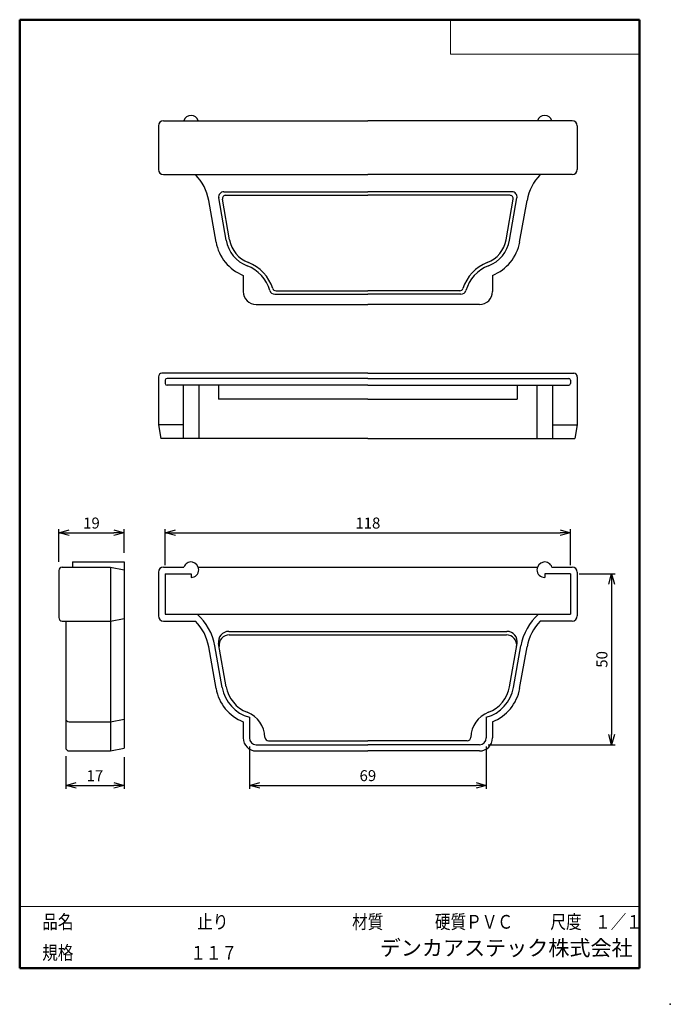
# Model space of a CAD drawing. Units: millimetres. Extents: x -85 to 105, y -148 to 138.
import ezdxf

# ---------------------------------------------------------------- set-up
doc = ezdxf.new("R2010")
doc.units = ezdxf.units.MM
doc.layers.add('VIEW0001', color=7, linetype='Continuous')
doc.styles.get("Standard").update_dxf_attribs({"font": 'ROMANS', "bigfont": 'BIGFONT'})
doc.dimstyles.new('ISO-25', dxfattribs={"dimtxt": 2.5, "dimasz": 2.5, "dimexe": 1.25, "dimexo": 0.625, "dimtad": 1, "dimtxsty": 'Standard', "dimcen": 2.5, "dimadec": 0, "dimazin": 0, "dimtfac": 1, "dimtmove": 0, "dimatfit": 3, "dimfxl": 1, "dimarcsym": 0})

# ---------------------------------------------------------------- blocks, each defined once
blk = doc.blocks.new('_OPEN30')
at = {"color": 0, "linetype": 'ByBlock', "lineweight": -2}
for p, q in [((-1, 0.267949), (0, 0)), ((0, 0), (-1, -0.267949)), ((0, 0), (-1, 0))]:
    blk.add_line(p, q, dxfattribs=at)
blk = doc.blocks.new('*D2')
at = {"color": 0, "lineweight": -2, "transparency": 16777216}
for p, q in [((-17.59, -73.53), (-17.59, -85.79)), ((51.41, -73.53), (51.41, -85.79)), ((-14.59, -84.79), (48.41, -84.79))]:
    blk.add_line(p, q, dxfattribs=at)
at = {"layer": 'Defpoints', "color": 0, "transparency": 16777216}
for p in [(-17.59, -70.99), (51.41, -70.99), (51.41, -84.79)]:
    blk.add_point(p, dxfattribs=at)
at = {"color": 0, "lineweight": -2, "transparency": 16777216, "xscale": 3, "yscale": 3, "zscale": 3, "rotation": 180}
blk.add_blockref('_OPEN30', (-17.59, -84.79), dxfattribs=at)
at = {"color": 0, "lineweight": -2, "transparency": 16777216, "xscale": 3, "yscale": 3, "zscale": 3}
blk.add_blockref('_OPEN30', (51.41, -84.79), dxfattribs=at)
at = {"color": 1, "transparency": 16777216, "insert": (16.91, -82.38), "char_height": 3.2, "attachment_point": 5}
blk.add_mtext('69', dxfattribs=at)
blk = doc.blocks.new('*D3')
at = {"color": 0, "lineweight": -2, "transparency": 16777216}
for p, q in [((-42.09, -20.75), (-42.09, -10.29)), ((-39.09, -11.29), (72.91, -11.29)), ((75.91, -20.75), (75.91, -10.29))]:
    blk.add_line(p, q, dxfattribs=at)
at = {"layer": 'Defpoints', "color": 0, "transparency": 16777216}
for p in [(75.91, -11.29), (-42.09, -23.29), (75.91, -23.29)]:
    blk.add_point(p, dxfattribs=at)
at = {"color": 0, "lineweight": -2, "transparency": 16777216, "xscale": 3, "yscale": 3, "zscale": 3, "rotation": 180}
blk.add_blockref('_OPEN30', (-42.09, -11.29), dxfattribs=at)
at = {"color": 0, "lineweight": -2, "transparency": 16777216, "xscale": 3, "yscale": 3, "zscale": 3}
blk.add_blockref('_OPEN30', (75.91, -11.29), dxfattribs=at)
at = {"color": 1, "transparency": 16777216, "insert": (16.91, -8.88), "char_height": 3.2, "attachment_point": 5}
blk.add_mtext('118', dxfattribs=at)
blk = doc.blocks.new('*D4')
at = {"color": 0, "lineweight": -2, "transparency": 16777216}
for p, q in [((78.45, -23.29), (88.91, -23.29)), ((87.91, -26.29), (87.91, -69.99)), ((51.95, -72.99), (88.91, -72.99))]:
    blk.add_line(p, q, dxfattribs=at)
at = {"layer": 'Defpoints', "color": 0, "transparency": 16777216}
for p in [(75.91, -23.29), (49.41, -72.99), (87.91, -72.99)]:
    blk.add_point(p, dxfattribs=at)
at = {"color": 0, "lineweight": -2, "transparency": 16777216, "xscale": 3, "yscale": 3, "zscale": 3}
for p, rotation in [((87.91, -23.29), 90.00000000000003), ((87.91, -72.99), 270)]:
    blk.add_blockref('_OPEN30', p, dxfattribs=dict(at, rotation=rotation))
at = {"color": 1, "transparency": 16777216, "insert": (85.49, -48.14), "char_height": 3.2, "attachment_point": 5, "rotation": 90}
blk.add_mtext('50', dxfattribs=at)
blk = doc.blocks.new('*D5')
at = {"color": 0, "lineweight": -2, "transparency": 16777216}
for p, q in [((-71.09, -76.33), (-71.09, -85.79)), ((-54.09, -76.54), (-54.09, -85.79)), ((-68.09, -84.79), (-57.09, -84.79))]:
    blk.add_line(p, q, dxfattribs=at)
at = {"layer": 'Defpoints', "color": 0, "transparency": 16777216}
for p in [(-71.09, -73.79), (-54.09, -74), (-54.09, -84.79)]:
    blk.add_point(p, dxfattribs=at)
at = {"color": 0, "lineweight": -2, "transparency": 16777216, "xscale": 3, "yscale": 3, "zscale": 3, "rotation": 180}
blk.add_blockref('_OPEN30', (-71.09, -84.79), dxfattribs=at)
at = {"color": 0, "lineweight": -2, "transparency": 16777216, "xscale": 3, "yscale": 3, "zscale": 3}
blk.add_blockref('_OPEN30', (-54.09, -84.79), dxfattribs=at)
at = {"color": 1, "transparency": 16777216, "insert": (-62.59, -82.39), "char_height": 3.2, "attachment_point": 5}
blk.add_mtext('17', dxfattribs=at)
blk = doc.blocks.new('*D6')
at = {"color": 0, "lineweight": -2, "transparency": 16777216}
for p, q in [((-73.09, -19.75), (-73.09, -10.29)), ((-70.09, -11.29), (-57.09, -11.29)), ((-54.09, -17.18), (-54.09, -10.29))]:
    blk.add_line(p, q, dxfattribs=at)
at = {"layer": 'Defpoints', "color": 0, "transparency": 16777216}
for p in [(-54.09, -11.29), (-54.09, -19.72), (-73.09, -22.29)]:
    blk.add_point(p, dxfattribs=at)
at = {"color": 0, "lineweight": -2, "transparency": 16777216, "xscale": 3, "yscale": 3, "zscale": 3, "rotation": 180}
blk.add_blockref('_OPEN30', (-73.09, -11.29), dxfattribs=at)
at = {"color": 0, "lineweight": -2, "transparency": 16777216, "xscale": 3, "yscale": 3, "zscale": 3}
blk.add_blockref('_OPEN30', (-54.09, -11.29), dxfattribs=at)
at = {"color": 1, "transparency": 16777216, "insert": (-63.59, -8.88), "char_height": 3.2, "attachment_point": 5}
blk.add_mtext('19', dxfattribs=at)

msp = doc.modelspace()

# ---------------------------------------------------------------- linework, layer by layer
at = {"color": 7, "linetype": 'Continuous'}
for p, q in [((-44.09, 107.11), (-44.09, 94.41)), ((-42.59, 108.61), (16.91, 108.61)), ((76.41, 108.61), (16.91, 108.61)), ((77.91, 107.11), (77.91, 94.41)), ((-42.59, 92.91), (16.91, 92.91)), ((76.41, 92.91), (16.91, 92.91)), ((-24.36, 73.82), (-26.53, 86.15)), ((-25.05, 87.91), (16.91, 87.91)), ((-24.46, 86.91), (16.91, 86.91)), ((58.87, 87.91), (16.91, 87.91)), ((58.27, 86.91), (16.91, 86.91)), ((58.17, 73.82), (60.34, 86.15)), ((-27.31, 73.3), (-29.45, 85.42)), ((-23.37, 73.99), (-25.44, 85.73)), ((57.18, 73.99), (59.25, 85.73)), ((61.12, 73.3), (63.26, 85.42)), ((-19.39, 63.61), (-19.39, 58.91)), ((53.21, 63.61), (53.21, 58.91)), ((-10.21, 58.11), (16.91, 58.11)), ((-9.84, 59.11), (16.91, 59.11)), ((43.65, 59.11), (16.91, 59.11)), ((44.02, 58.11), (16.91, 58.11)), ((-15.59, 55.11), (16.91, 55.11)), ((49.41, 55.11), (16.91, 55.11)), ((16.91, 35.11), (-43.09, 35.11)), ((16.91, 35.11), (76.91, 35.11)), ((-44.09, 34.11), (-44.09, 20.11)), ((-42.09, 33.11), (-42.09, 32.11)), ((16.91, 33.61), (-41.59, 33.61)), ((-32.34, 31.61), (-41.59, 31.61)), ((-36.84, 31.61), (-36.84, 16.11)), ((-32.34, 31.61), (-32.34, 16.11)), ((16.91, 31.61), (-32.34, 31.61)), ((-26.62, 31.61), (-26.62, 27.61)), ((16.91, 33.61), (75.41, 33.61)), ((16.91, 31.61), (66.16, 31.61)), ((60.43, 31.61), (60.43, 27.61)), ((66.16, 31.61), (75.41, 31.61)), ((66.16, 31.61), (66.16, 16.11)), ((70.66, 31.61), (70.66, 16.11)), ((75.91, 33.11), (75.91, 32.11)), ((77.91, 34.11), (77.91, 20.11)), ((16.91, 27.61), (-26.62, 27.61)), ((16.91, 27.61), (60.43, 27.61)), ((-36.84, 20.11), (-44.09, 20.11)), ((-44.09, 20.11), (-43.39, 16.11)), ((70.66, 20.11), (77.91, 20.11)), ((77.91, 20.11), (77.21, 16.11)), ((16.91, 16.11), (-43.39, 16.11)), ((16.91, 16.11), (77.21, 16.11)), ((-69.09, -19.72), (-54.09, -19.72)), ((-69.09, -19.72), (-69.09, -21.29)), ((-54.09, -19.72), (-54.09, -74)), ((-73.09, -22.29), (-73.09, -35.99)), ((-72.09, -21.29), (-58.09, -21.29)), ((-58.09, -21.29), (-58.09, -74.79)), ((-58.09, -21.29), (-54.09, -22.09)), ((-44.09, -22.79), (-44.09, -35.49)), ((-42.59, -21.29), (-36.72, -21.29)), ((-32.47, -21.29), (66.28, -21.29)), ((70.53, -21.29), (76.41, -21.29)), ((77.91, -22.79), (77.91, -35.49)), ((-42.09, -23.29), (-34.59, -23.29)), ((-42.09, -23.29), (-42.09, -34.99)), ((-34.59, -23.29), (-34.59, -24.29)), ((75.91, -23.29), (68.41, -23.29)), ((68.41, -23.29), (68.41, -24.29)), ((75.91, -23.29), (75.91, -34.99)), ((-72.09, -36.99), (-58.09, -36.99)), ((-71.09, -36.99), (-71.09, -73.79)), ((-58.09, -36.99), (-54.09, -36.2)), ((-42.59, -36.99), (-33.3, -36.99)), ((-42.09, -34.99), (75.91, -34.99)), ((76.41, -36.99), (67.11, -36.99)), ((-23.62, -39.99), (57.43, -39.99)), ((-23.45, -40.99), (57.26, -40.99)), ((-27.31, -56.6), (-29.45, -44.47)), ((-25.54, -56.29), (-27.68, -44.16)), ((-24.36, -56.08), (-26.57, -43.51)), ((58.17, -56.08), (60.38, -43.51)), ((59.35, -56.29), (61.49, -44.16)), ((61.12, -56.6), (63.26, -44.47)), ((-58.09, -66.29), (-54.09, -65.49)), ((-17.59, -64.99), (-17.59, -70.99)), ((51.41, -64.99), (51.41, -70.99)), ((-70.09, -66.29), (-58.09, -66.29)), ((-19.39, -66.29), (-19.39, -70.99)), ((53.21, -66.29), (53.21, -70.99)), ((-58.09, -74.79), (-54.09, -74)), ((-15.59, -72.99), (16.91, -72.99)), ((-12.06, -71.79), (16.91, -71.79)), ((45.87, -71.79), (16.91, -71.79)), ((49.41, -72.99), (16.91, -72.99)), ((-70.09, -74.79), (-58.09, -74.79)), ((-15.59, -74.79), (16.91, -74.79)), ((49.41, -74.79), (16.91, -74.79))]:
    msp.add_line(p, q, dxfattribs=at)
for centre, radius, start, end in [((-34.59, 107.86), 2.25, 19.4712, 160.5288), ((68.41, 107.86), 2.25, 19.4711, 160.5288), ((-42.59, 107.11), 1.5, 90, 180), ((76.41, 107.11), 1.5, 0, 90), ((-42.59, 94.41), 1.5, 180, 270), ((-43.43, 82.96), 14.2, 10, 44.4793), ((77.25, 82.96), 14.2, 135.5207, 170), ((76.41, 94.41), 1.5, 270, 0), ((-25.05, 86.41), 1.5, 90, 190.0001), ((-24.46, 85.91), 1, 90, 189.9998), ((58.27, 85.91), 1, 350.0001, 90), ((58.87, 86.41), 1.5, 349.9999, 90), ((-14.71, 75.52), 12.8, 190, 248.5179), ((-14.71, 75.52), 9.8, 190, 248.8433), ((-14.71, 75.52), 8.8, 190, 248.8433), ((48.52, 75.52), 8.8, 291.1567, 350), ((48.52, 75.52), 9.8, 291.1567, 350), ((48.52, 75.52), 12.8, 291.4821, 350), ((-22.21, 56.12), 11, 16.1827, 68.8433), ((-22.21, 56.12), 12, 17.845, 68.8433), ((56.02, 56.12), 12, 111.1567, 162.1549), ((56.02, 56.12), 11, 111.1567, 163.8173), ((-15.59, 58.91), 3.8, 180, 270), ((-10.21, 59.61), 1.5, 196.1827, 270), ((-9.84, 60.11), 1, 197.8449, 270), ((43.65, 60.11), 1, 270, 342.155), ((44.02, 59.61), 1.5, 270, 343.8173), ((49.41, 58.91), 3.8, 270, 0), ((-43.09, 34.11), 1, 90, 180), ((76.91, 34.11), 1, 0, 90), ((-41.59, 33.11), 0.5, 90, 180), ((-41.59, 32.11), 0.5, 180, 270), ((75.41, 33.11), 0.5, 0, 90), ((75.41, 32.11), 0.5, 270, 0), ((-34.59, -22.04), 2.25, 0, 160.5288), ((68.41, -22.04), 2.25, 19.4711, 180), ((-72.09, -22.29), 1, 90, 180), ((-42.59, -22.79), 1.5, 90, 180), ((-34.59, -22.04), 2.25, 270, 0), ((68.41, -22.04), 2.25, 180, 269.9999), ((76.41, -22.79), 1.5, 0, 90), ((-72.09, -35.99), 1, 180, 270), ((-42.59, -35.49), 1.5, 180, 270), ((-43.43, -46.94), 14.2, 10, 44.4793), ((-43.43, -46.94), 16, 10, 48.3164), ((77.25, -46.94), 16, 131.6836, 170), ((77.25, -46.94), 14.2, 135.5207, 170), ((76.41, -35.49), 1.5, 270, 0), ((-23.62, -42.99), 3, 90, 190.0001), ((57.43, -42.99), 3, 349.9999, 90), ((-23.45, -43.99), 3, 90, 188.3952), ((57.26, -43.99), 3, 351.6047, 90), ((-14.71, -54.38), 12.8, 190, 248.5179), ((-14.71, -54.38), 11, 190, 254.7815), ((-14.71, -54.38), 9.8, 190, 249.1036), ((48.52, -54.38), 11, 285.2184, 350), ((48.52, -54.38), 9.8, 290.8964, 350), ((48.52, -54.38), 12.8, 291.4821, 350), ((-70.09, -65.29), 1, 180, 270), ((-21.06, -71.01), 8, 1.3688, 69.1036), ((54.87, -71.01), 8, 110.8964, 178.6312), ((-15.59, -70.99), 3.8, 180, 270), ((-15.59, -70.99), 2, 180, 270), ((-12.06, -70.79), 1, 181.3688, 270), ((45.87, -70.79), 1, 270, 358.6312), ((49.41, -70.99), 2, 270, 0), ((49.41, -70.99), 3.8, 270, 0), ((-70.09, -73.79), 1, 180, 270)]:
    msp.add_arc(centre, radius, start, end, dxfattribs=at)
at = {"layer": 'VIEW0001', "color": 7, "linetype": 'Continuous', "lineweight": 50}
for p, q in [((-84.5, 138), (-84.5, -138)), ((-84.5, 138), (96, 138)), ((96, 138), (96, -138)), ((-84.5, -138), (96, -138))]:
    msp.add_line(p, q, dxfattribs=at)
at = {"layer": 'VIEW0001', "color": 7, "linetype": 'Continuous', "lineweight": 20}
for p, q in [((41, 138), (41, 128)), ((41, 128), (96, 128)), ((-84.5, -120), (96, -120))]:
    msp.add_line(p, q, dxfattribs=at)
at = {"layer": 'VIEW0001', "color": 7, "linetype": 'Continuous', "const_width": 0.001}
for points in [[(-64.5, -138), (-64.5, -120)], [(5.75, -138), (5.75, -120)], [(25.75, -129), (25.75, -120)], [(66, -129), (66, -120)], [(81, -129), (81, -120)], [(96, -129), (-84.5, -129)]]:
    msp.add_lwpolyline(points, dxfattribs=at)
at = {"layer": 'VIEW0001', "color": 7}
msp.add_point((105, -148.5), dxfattribs=at)

# ---------------------------------------------------------------- texts
at = {"layer": 'VIEW0001', "color": 1, "attachment_point": 7}
for s, insert, char_height in [('{\\W0.833333;品名}', (-77.93, -126.5), 4), ('{\\W0.833333;止り}', (-32.8, -126.5), 4), ('{\\W0.833333;材質}', (12.32, -126.5), 4), ('{\\W0.83333;硬質ＰＶＣ}', (36.45, -126.5), 4), ('{\\W0.833333;尺度}', (70.07, -126.5), 4), ('{\\W0.83333;１／１}', (83.07, -126.5), 4), ('{\\W0.833333;規格}', (-77.93, -135.5), 4), ('{\\W0.83333;１１７}', (-34.8, -135.5), 4), ('デンカアステック株式会社', (20.36, -135.75), 4.5)]:
    msp.add_mtext(s, dxfattribs=dict(at, insert=insert, char_height=char_height))

# ---------------------------------------------------------------- dimensions: what is measured, and where the dimension line sits
at = {"color": 7}
for base, p1, p2, angle, picture, middle in [((-54.09, -11.29), (-73.09, -22.29), (-54.09, -19.72), 180, '*D6', (-63.59, -11.29)), ((75.91, -11.29), (-42.09, -23.29), (75.91, -23.29), 180, '*D3', (16.91, -11.29)), ((87.91, -72.99), (75.91, -23.29), (49.41, -72.99), 90, '*D4', (87.91, -48.14)), ((51.41, -84.79), (-17.59, -70.99), (51.41, -70.99), 180, '*D2', (16.91, -84.79)), ((-54.09, -84.79), (-71.09, -73.79), (-54.09, -74), 180, '*D5', (-62.59, -84.79))]:
    dim = msp.add_linear_dim(base=base, p1=p1, p2=p2, angle=angle, dimstyle='ISO-25', override={"dimtxt": 3.2, "dimasz": 3, "dimexe": 1, "dimexo": 2.54, "dimgap": 0.8, "dimtad": 1, "dimtih": 0, "dimtoh": 0, "dimdec": 0, "dimlfac": 1, "dimdsep": 46, "dimblk1": 'OPEN30', "dimblk2": 'OPEN30', "dimsah": 1, "dimse1": 0, "dimse2": 0, "dimclrt": 1, "dimtmove": 0}, dxfattribs=at)
    dim.commit()
    dim.dimension.update_dxf_attribs({"geometry": picture, "text_midpoint": middle, "dimtype": 160})

doc.saveas('drawing.dxf')
